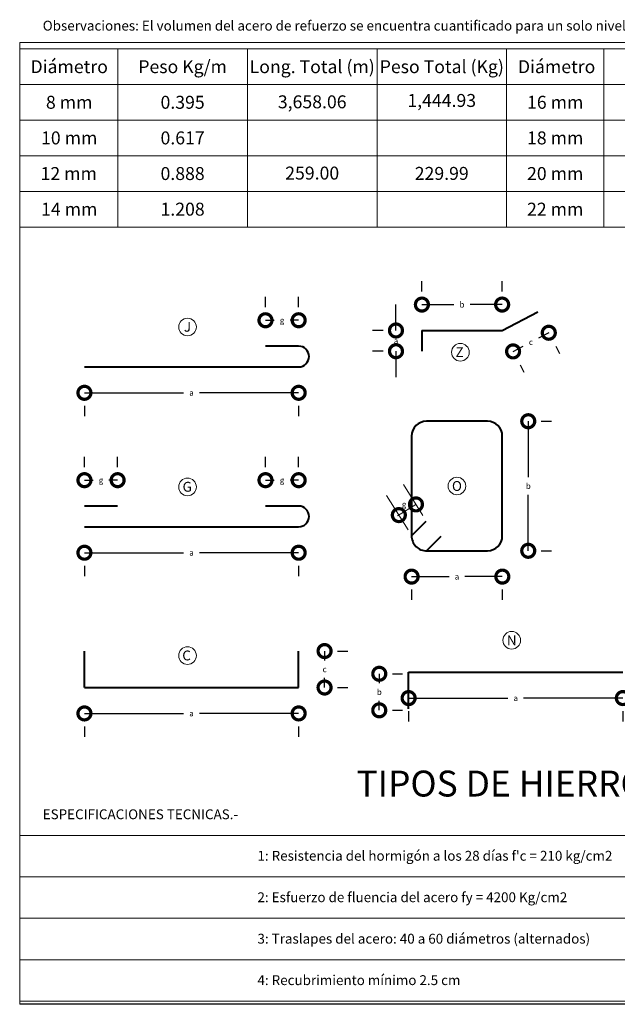
# Model space of a CAD drawing. Extents: x -567.1 to -483, y 180 to 239.4.
# Drawn here: x -499.7 to -490.4, y 193.3 to 208.5 of the extents above; entities that cross this region are included whole.
import ezdxf

# ---------------------------------------------------------------- set-up
doc = ezdxf.new("R2010")
doc.units = 0
doc.header["$MEASUREMENT"] = 0
doc.layers.get('0').update_dxf_attribs({"linetype": 'CONTINUOUS'})
doc.layers.get('DEFPOINTS').update_dxf_attribs({"linetype": 'CONTINUOUS'})
for name, color, linetype, lineweight in [('Planilla hierros', 3, 'CONTINUOUS', 40), ('Tarjeta hierros', 7, 'CONTINUOUS', 18), ('Texto', 123, 'CONTINUOUS', 40)]:
    doc.layers.add(name, color=color, linetype=linetype, lineweight=lineweight)
doc.layers.add('TARJETA-1', color=7, linetype='CONTINUOUS')
doc.styles.add('PROY', font='times.ttf', dxfattribs={"height": 0.25})
doc.styles.add('ROMANT', font='romant')
doc.styles.add('style1', font='txt', dxfattribs={"height": 0.15})
doc.dimstyles.new('ROMANT', dxfattribs={"dimscale": 0, "dimtxt": 0.09, "dimasz": 0.4, "dimexe": 0.36, "dimexo": 0.6, "dimgap": 0.09, "dimtad": 0, "dimtih": 1, "dimtoh": 1, "dimzin": 0, "dimdsep": 46, "dimtxsty": 'ROMANT', "dimblk1": 'DOTSMALL', "dimblk2": 'DOTSMALL', "dimsah": 1, "dimcen": 0.09, "dimclrt": 7, "dimadec": 0, "dimazin": 0, "dimtfac": 1, "dimtdec": 4, "dimtofl": 0, "dimtmove": 0, "dimatfit": 3, "dimldrblk": 'DOTSMALL', "dimfxl": 1, "dimtolj": 1, "dimtzin": 0, "dimarcsym": 0})

# ---------------------------------------------------------------- blocks, each defined once
blk = doc.blocks.new('_DOTSMALL')
at = {"color": 0, "linetype": 'ByBlock', "const_width": 0.5}
blk.add_lwpolyline([(-0.0625, 0, 1), (0.0625, 0, 1)], format="xyb", close=True, dxfattribs=at)
blk = doc.blocks.new('*D13')
at = {"layer": 'DEFPOINTS', "color": 0, "transparency": 16777216}
for p in [(-498.671, 203.148), (-495.365, 203.148), (-495.365, 202.748)]:
    blk.add_point(p, dxfattribs=at)
at = {"layer": 'Tarjeta hierros', "color": 0, "lineweight": -2, "transparency": 16777216}
for p, q in [((-498.671, 202.748), (-497.14, 202.748)), ((-495.365, 202.748), (-496.896, 202.748)), ((-498.671, 202.548), (-498.671, 202.388)), ((-495.365, 202.548), (-495.365, 202.388))]:
    blk.add_line(p, q, dxfattribs=at)
at = {"layer": 'Tarjeta hierros', "color": 0, "lineweight": -2, "transparency": 16777216, "xscale": 0.4, "yscale": 0.4, "zscale": 0.4, "rotation": 180}
blk.add_blockref('_DOTSMALL', (-498.671, 202.748), dxfattribs=at)
at = {"layer": 'Tarjeta hierros', "color": 0, "lineweight": -2, "transparency": 16777216, "xscale": 0.4, "yscale": 0.4, "zscale": 0.4}
blk.add_blockref('_DOTSMALL', (-495.365, 202.748), dxfattribs=at)
at = {"layer": 'Tarjeta hierros', "color": 7, "lineweight": 18, "transparency": 16777216, "insert": (-497.018, 202.748), "char_height": 0.09, "attachment_point": 5, "style": 'ROMANT'}
blk.add_mtext('\\A1;a', dxfattribs=at)
blk = doc.blocks.new('*D14')
at = {"layer": 'DEFPOINTS', "color": 0, "transparency": 16777216}
for p in [(-498.671, 198.198), (-495.365, 198.198), (-495.365, 197.798)]:
    blk.add_point(p, dxfattribs=at)
at = {"layer": 'Tarjeta hierros', "color": 0, "lineweight": -2, "transparency": 16777216}
for p, q in [((-498.671, 197.798), (-497.14, 197.798)), ((-495.365, 197.798), (-496.896, 197.798)), ((-498.671, 197.598), (-498.671, 197.438)), ((-495.365, 197.598), (-495.365, 197.438))]:
    blk.add_line(p, q, dxfattribs=at)
at = {"layer": 'Tarjeta hierros', "color": 0, "lineweight": -2, "transparency": 16777216, "xscale": 0.4, "yscale": 0.4, "zscale": 0.4, "rotation": 180}
blk.add_blockref('_DOTSMALL', (-498.671, 197.798), dxfattribs=at)
at = {"layer": 'Tarjeta hierros', "color": 0, "lineweight": -2, "transparency": 16777216, "xscale": 0.4, "yscale": 0.4, "zscale": 0.4}
blk.add_blockref('_DOTSMALL', (-495.365, 197.798), dxfattribs=at)
at = {"layer": 'Tarjeta hierros', "color": 7, "lineweight": 18, "transparency": 16777216, "insert": (-497.018, 197.798), "char_height": 0.09, "attachment_point": 5, "style": 'ROMANT'}
blk.add_mtext('\\A1;a', dxfattribs=at)
blk = doc.blocks.new('*D15')
at = {"layer": 'DEFPOINTS', "color": 0, "transparency": 16777216}
for p in [(-498.671, 200.679), (-495.365, 200.679), (-495.365, 200.279)]:
    blk.add_point(p, dxfattribs=at)
at = {"layer": 'Tarjeta hierros', "color": 0, "lineweight": -2, "transparency": 16777216}
for p, q in [((-498.671, 200.279), (-497.14, 200.279)), ((-495.365, 200.279), (-496.896, 200.279)), ((-498.671, 200.079), (-498.671, 199.919)), ((-495.365, 200.079), (-495.365, 199.919))]:
    blk.add_line(p, q, dxfattribs=at)
at = {"layer": 'Tarjeta hierros', "color": 0, "lineweight": -2, "transparency": 16777216, "xscale": 0.4, "yscale": 0.4, "zscale": 0.4, "rotation": 180}
blk.add_blockref('_DOTSMALL', (-498.671, 200.279), dxfattribs=at)
at = {"layer": 'Tarjeta hierros', "color": 0, "lineweight": -2, "transparency": 16777216, "xscale": 0.4, "yscale": 0.4, "zscale": 0.4}
blk.add_blockref('_DOTSMALL', (-495.365, 200.279), dxfattribs=at)
at = {"layer": 'Tarjeta hierros', "color": 7, "lineweight": 18, "transparency": 16777216, "insert": (-497.018, 200.279), "char_height": 0.09, "attachment_point": 5, "style": 'ROMANT'}
blk.add_mtext('\\A1;a', dxfattribs=at)
blk = doc.blocks.new('*D16')
at = {"layer": 'DEFPOINTS', "color": 0, "transparency": 16777216}
for p in [(-498.159, 201.399), (-498.671, 200.999), (-498.159, 200.999)]:
    blk.add_point(p, dxfattribs=at)
at = {"layer": 'Tarjeta hierros', "color": 0, "lineweight": -2, "transparency": 16777216}
for p, q in [((-498.671, 201.599), (-498.671, 201.759)), ((-498.159, 201.599), (-498.159, 201.759)), ((-498.671, 201.399), (-498.537, 201.399)), ((-498.159, 201.399), (-498.293, 201.399))]:
    blk.add_line(p, q, dxfattribs=at)
at = {"layer": 'Tarjeta hierros', "color": 0, "lineweight": -2, "transparency": 16777216, "xscale": 0.4, "yscale": 0.4, "zscale": 0.4, "rotation": 180}
blk.add_blockref('_DOTSMALL', (-498.671, 201.399), dxfattribs=at)
at = {"layer": 'Tarjeta hierros', "color": 0, "lineweight": -2, "transparency": 16777216, "xscale": 0.4, "yscale": 0.4, "zscale": 0.4}
blk.add_blockref('_DOTSMALL', (-498.159, 201.399), dxfattribs=at)
at = {"layer": 'Tarjeta hierros', "color": 7, "lineweight": 18, "transparency": 16777216, "insert": (-498.415, 201.399), "char_height": 0.09, "attachment_point": 5, "style": 'ROMANT'}
blk.add_mtext('\\A1;g', dxfattribs=at)
blk = doc.blocks.new('*D17')
at = {"layer": 'DEFPOINTS', "color": 0, "transparency": 16777216}
for p in [(-495.365, 201.399), (-495.877, 200.999), (-495.365, 200.999)]:
    blk.add_point(p, dxfattribs=at)
at = {"layer": 'Tarjeta hierros', "color": 0, "lineweight": -2, "transparency": 16777216}
for p, q in [((-495.877, 201.599), (-495.877, 201.759)), ((-495.365, 201.599), (-495.365, 201.759)), ((-495.877, 201.399), (-495.743, 201.399)), ((-495.365, 201.399), (-495.498, 201.399))]:
    blk.add_line(p, q, dxfattribs=at)
at = {"layer": 'Tarjeta hierros', "color": 0, "lineweight": -2, "transparency": 16777216, "xscale": 0.4, "yscale": 0.4, "zscale": 0.4, "rotation": 180}
blk.add_blockref('_DOTSMALL', (-495.877, 201.399), dxfattribs=at)
at = {"layer": 'Tarjeta hierros', "color": 0, "lineweight": -2, "transparency": 16777216, "xscale": 0.4, "yscale": 0.4, "zscale": 0.4}
blk.add_blockref('_DOTSMALL', (-495.365, 201.399), dxfattribs=at)
at = {"layer": 'Tarjeta hierros', "color": 7, "lineweight": 18, "transparency": 16777216, "insert": (-495.621, 201.399), "char_height": 0.09, "attachment_point": 5, "style": 'ROMANT'}
blk.add_mtext('\\A1;g', dxfattribs=at)
blk = doc.blocks.new('*D19')
at = {"layer": 'DEFPOINTS', "color": 0, "transparency": 16777216}
for p in [(-492.222, 202.309), (-492.222, 200.309), (-491.822, 200.309)]:
    blk.add_point(p, dxfattribs=at)
at = {"layer": 'Tarjeta hierros', "color": 0, "lineweight": -2, "transparency": 16777216}
for p, q in [((-491.822, 202.309), (-491.822, 201.444)), ((-491.622, 202.309), (-491.462, 202.309)), ((-491.822, 200.309), (-491.822, 201.174)), ((-491.622, 200.309), (-491.462, 200.309))]:
    blk.add_line(p, q, dxfattribs=at)
at = {"layer": 'Tarjeta hierros', "color": 0, "lineweight": -2, "transparency": 16777216, "xscale": 0.4, "yscale": 0.4, "zscale": 0.4}
for p, rotation in [((-491.822, 202.309), 90), ((-491.822, 200.309), 270)]:
    blk.add_blockref('_DOTSMALL', p, dxfattribs=dict(at, rotation=rotation))
at = {"layer": 'Tarjeta hierros', "color": 7, "lineweight": 18, "transparency": 16777216, "insert": (-491.822, 201.309), "char_height": 0.09, "attachment_point": 5, "style": 'ROMANT'}
blk.add_mtext('\\A1;b', dxfattribs=at)
blk = doc.blocks.new('*D20')
at = {"layer": 'DEFPOINTS', "color": 0, "transparency": 16777216}
for p in [(-493.622, 200.309), (-492.222, 200.309), (-492.222, 199.91)]:
    blk.add_point(p, dxfattribs=at)
at = {"layer": 'Tarjeta hierros', "color": 0, "lineweight": -2, "transparency": 16777216}
for p, q in [((-493.622, 199.91), (-493.044, 199.91)), ((-492.222, 199.91), (-492.8, 199.91)), ((-493.622, 199.709), (-493.622, 199.55)), ((-492.222, 199.709), (-492.222, 199.55))]:
    blk.add_line(p, q, dxfattribs=at)
at = {"layer": 'Tarjeta hierros', "color": 0, "lineweight": -2, "transparency": 16777216, "xscale": 0.4, "yscale": 0.4, "zscale": 0.4, "rotation": 180}
blk.add_blockref('_DOTSMALL', (-493.622, 199.91), dxfattribs=at)
at = {"layer": 'Tarjeta hierros', "color": 0, "lineweight": -2, "transparency": 16777216, "xscale": 0.4, "yscale": 0.4, "zscale": 0.4}
blk.add_blockref('_DOTSMALL', (-492.222, 199.91), dxfattribs=at)
at = {"layer": 'Tarjeta hierros', "color": 7, "lineweight": 18, "transparency": 16777216, "insert": (-492.922, 199.91), "char_height": 0.09, "attachment_point": 5, "style": 'ROMANT'}
blk.add_mtext('\\A1;a', dxfattribs=at)
blk = doc.blocks.new('*D21')
at = {"layer": 'DEFPOINTS', "color": 0, "transparency": 16777216}
for p in [(-495.365, 198.761), (-495.365, 198.198), (-494.965, 198.198)]:
    blk.add_point(p, dxfattribs=at)
at = {"layer": 'Tarjeta hierros', "color": 0, "lineweight": -2, "transparency": 16777216}
for p, q in [((-494.965, 198.761), (-494.965, 198.615)), ((-494.765, 198.761), (-494.605, 198.761)), ((-494.965, 198.198), (-494.965, 198.345)), ((-494.765, 198.198), (-494.605, 198.198))]:
    blk.add_line(p, q, dxfattribs=at)
at = {"layer": 'Tarjeta hierros', "color": 0, "lineweight": -2, "transparency": 16777216, "xscale": 0.4, "yscale": 0.4, "zscale": 0.4}
for p, rotation in [((-494.965, 198.761), 90), ((-494.965, 198.198), 270)]:
    blk.add_blockref('_DOTSMALL', p, dxfattribs=dict(at, rotation=rotation))
at = {"layer": 'Tarjeta hierros', "color": 7, "lineweight": 18, "transparency": 16777216, "insert": (-494.965, 198.48), "char_height": 0.09, "attachment_point": 5, "style": 'ROMANT'}
blk.add_mtext('\\A1;c', dxfattribs=at)
blk = doc.blocks.new('*D29')
at = {"layer": 'DEFPOINTS', "color": 0, "transparency": 16777216}
for p in [(-495.365, 203.868), (-495.877, 203.468), (-495.365, 203.468)]:
    blk.add_point(p, dxfattribs=at)
at = {"layer": 'Tarjeta hierros', "color": 0, "lineweight": -2, "transparency": 16777216}
for p, q in [((-495.877, 204.068), (-495.877, 204.228)), ((-495.365, 204.068), (-495.365, 204.228)), ((-495.877, 203.868), (-495.743, 203.868)), ((-495.365, 203.868), (-495.498, 203.868))]:
    blk.add_line(p, q, dxfattribs=at)
at = {"layer": 'Tarjeta hierros', "color": 0, "lineweight": -2, "transparency": 16777216, "xscale": 0.4, "yscale": 0.4, "zscale": 0.4, "rotation": 180}
blk.add_blockref('_DOTSMALL', (-495.877, 203.868), dxfattribs=at)
at = {"layer": 'Tarjeta hierros', "color": 0, "lineweight": -2, "transparency": 16777216, "xscale": 0.4, "yscale": 0.4, "zscale": 0.4}
blk.add_blockref('_DOTSMALL', (-495.365, 203.868), dxfattribs=at)
at = {"layer": 'Tarjeta hierros', "color": 7, "lineweight": 18, "transparency": 16777216, "insert": (-495.621, 203.868), "char_height": 0.09, "attachment_point": 5, "style": 'ROMANT'}
blk.add_mtext('\\A1;g', dxfattribs=at)
blk = doc.blocks.new('*D30')
at = {"layer": 'DEFPOINTS', "color": 0, "transparency": 16777216}
for p in [(-492.225, 204.11), (-493.463, 203.71), (-492.225, 203.71)]:
    blk.add_point(p, dxfattribs=at)
at = {"layer": 'Tarjeta hierros', "color": 0, "lineweight": -2, "transparency": 16777216}
for p, q in [((-493.463, 204.31), (-493.463, 204.47)), ((-492.225, 204.31), (-492.225, 204.47)), ((-493.463, 204.11), (-492.968, 204.11)), ((-492.225, 204.11), (-492.72, 204.11))]:
    blk.add_line(p, q, dxfattribs=at)
at = {"layer": 'Tarjeta hierros', "color": 0, "lineweight": -2, "transparency": 16777216, "xscale": 0.4, "yscale": 0.4, "zscale": 0.4, "rotation": 180}
blk.add_blockref('_DOTSMALL', (-493.463, 204.11), dxfattribs=at)
at = {"layer": 'Tarjeta hierros', "color": 0, "lineweight": -2, "transparency": 16777216, "xscale": 0.4, "yscale": 0.4, "zscale": 0.4}
blk.add_blockref('_DOTSMALL', (-492.225, 204.11), dxfattribs=at)
at = {"layer": 'Tarjeta hierros', "color": 7, "lineweight": 18, "transparency": 16777216, "insert": (-492.844, 204.11), "char_height": 0.09, "attachment_point": 5, "style": 'ROMANT'}
blk.add_mtext('\\A1;b', dxfattribs=at)
blk = doc.blocks.new('*D31')
at = {"layer": 'DEFPOINTS', "color": 0, "transparency": 16777216}
for p in [(-493.463, 203.71), (-493.863, 203.39), (-493.463, 203.39)]:
    blk.add_point(p, dxfattribs=at)
at = {"layer": 'Tarjeta hierros', "color": 0, "lineweight": -2, "transparency": 16777216}
for p, q in [((-493.863, 203.71), (-493.863, 204.11)), ((-494.063, 203.71), (-494.223, 203.71)), ((-494.063, 203.39), (-494.223, 203.39)), ((-493.863, 203.39), (-493.863, 202.99))]:
    blk.add_line(p, q, dxfattribs=at)
at = {"layer": 'Tarjeta hierros', "color": 0, "lineweight": -2, "transparency": 16777216, "xscale": 0.4, "yscale": 0.4, "zscale": 0.4}
for p, rotation in [((-493.863, 203.71), 270), ((-493.863, 203.39), 90)]:
    blk.add_blockref('_DOTSMALL', p, dxfattribs=dict(at, rotation=rotation))
at = {"layer": 'Tarjeta hierros', "color": 7, "lineweight": 18, "transparency": 16777216, "insert": (-493.863, 203.55), "char_height": 0.09, "attachment_point": 5, "style": 'ROMANT'}
blk.add_mtext('\\A1;a', dxfattribs=at)
blk = doc.blocks.new('*D32')
at = {"layer": 'DEFPOINTS', "color": 0, "linetype": 'Continuous', "transparency": 16777216}
for p in [(-491.675, 203.998), (-492.225, 203.71), (-491.505, 203.675)]:
    blk.add_point(p, dxfattribs=at)
at = {"layer": 'Tarjeta hierros', "color": 0, "linetype": 'Continuous', "lineweight": -2, "transparency": 16777216}
for p, q in [((-491.505, 203.675), (-491.663, 203.593)), ((-492.056, 203.387), (-491.898, 203.469)), ((-491.396, 203.467), (-491.338, 203.356)), ((-491.946, 203.178), (-491.888, 203.068))]:
    blk.add_line(p, q, dxfattribs=at)
at = {"layer": 'Tarjeta hierros', "color": 0, "linetype": 'Continuous', "lineweight": -2, "transparency": 16777216, "xscale": 0.4, "yscale": 0.4, "zscale": 0.4}
for p, rotation in [((-491.505, 203.675), 27.68364509285609), ((-492.056, 203.387), 207.6836450928561)]:
    blk.add_blockref('_DOTSMALL', p, dxfattribs=dict(at, rotation=rotation))
at = {"layer": 'Tarjeta hierros', "color": 7, "linetype": 'Continuous', "lineweight": 18, "transparency": 16777216, "insert": (-491.781, 203.531), "char_height": 0.09, "attachment_point": 5, "style": 'ROMANT'}
blk.add_mtext('\\A1;c', dxfattribs=at)
blk = doc.blocks.new('*D35')
at = {"layer": 'DEFPOINTS', "color": 0, "transparency": 16777216}
for p in [(-493.668, 198.435), (-490.362, 198.435), (-490.362, 198.035)]:
    blk.add_point(p, dxfattribs=at)
at = {"layer": 'Tarjeta hierros', "color": 0, "lineweight": -2, "transparency": 16777216}
for p, q in [((-493.668, 198.035), (-492.137, 198.035)), ((-490.362, 198.035), (-491.893, 198.035)), ((-493.668, 197.835), (-493.668, 197.675)), ((-490.362, 197.835), (-490.362, 197.675))]:
    blk.add_line(p, q, dxfattribs=at)
at = {"layer": 'Tarjeta hierros', "color": 0, "lineweight": -2, "transparency": 16777216, "xscale": 0.4, "yscale": 0.4, "zscale": 0.4, "rotation": 180}
blk.add_blockref('_DOTSMALL', (-493.668, 198.035), dxfattribs=at)
at = {"layer": 'Tarjeta hierros', "color": 0, "lineweight": -2, "transparency": 16777216, "xscale": 0.4, "yscale": 0.4, "zscale": 0.4}
blk.add_blockref('_DOTSMALL', (-490.362, 198.035), dxfattribs=at)
at = {"layer": 'Tarjeta hierros', "color": 7, "lineweight": 18, "transparency": 16777216, "insert": (-492.015, 198.035), "char_height": 0.09, "attachment_point": 5, "style": 'ROMANT'}
blk.add_mtext('\\A1;a', dxfattribs=at)
blk = doc.blocks.new('*D37')
at = {"layer": 'DEFPOINTS', "color": 0, "transparency": 16777216}
for p in [(-494.517, 198.41), (-494.517, 197.846), (-494.121, 197.846)]:
    blk.add_point(p, dxfattribs=at)
at = {"layer": 'Tarjeta hierros', "color": 0, "lineweight": -2, "transparency": 16777216}
for p, q in [((-494.121, 198.41), (-494.121, 198.263)), ((-493.917, 198.41), (-493.761, 198.41)), ((-494.121, 197.846), (-494.121, 197.993)), ((-493.917, 197.846), (-493.761, 197.846))]:
    blk.add_line(p, q, dxfattribs=at)
at = {"layer": 'Tarjeta hierros', "color": 0, "lineweight": -2, "transparency": 16777216, "xscale": 0.4, "yscale": 0.4, "zscale": 0.4}
for p, rotation in [((-494.121, 198.41), 90), ((-494.121, 197.846), 270)]:
    blk.add_blockref('_DOTSMALL', p, dxfattribs=dict(at, rotation=rotation))
at = {"layer": 'Tarjeta hierros', "color": 7, "lineweight": 18, "transparency": 16777216, "insert": (-494.121, 198.128), "char_height": 0.09, "attachment_point": 5, "style": 'ROMANT'}
blk.add_mtext('\\A1;b', dxfattribs=at)

msp = doc.modelspace()

# ---------------------------------------------------------------- linework, layer by layer
at = {"layer": 'Planilla hierros', "lineweight": 40}
for p, q in [((-492.225, 203.71), (-491.675, 203.998)), ((-493.463, 203.71), (-493.463, 203.39)), ((-493.463, 203.71), (-492.225, 203.71)), ((-495.365, 203.468), (-495.877, 203.468)), ((-498.671, 203.148), (-495.365, 203.148)), ((-498.159, 200.999), (-498.671, 200.999)), ((-495.365, 200.999), (-495.877, 200.999)), ((-498.671, 200.679), (-495.365, 200.679)), ((-493.622, 200.539), (-493.396, 200.766)), ((-493.392, 200.309), (-493.166, 200.536)), ((-493.398, 200.309), (-492.452, 200.309)), ((-498.671, 198.198), (-498.671, 198.761)), ((-495.365, 198.198), (-495.365, 198.761)), ((-493.668, 198.435), (-490.362, 198.435)), ((-493.668, 197.871), (-493.668, 198.435)), ((-498.671, 198.198), (-495.365, 198.198))]:
    msp.add_line(p, q, dxfattribs=at)
at = {"layer": 'Planilla hierros'}
for p, q in [((-492.452, 202.309), (-493.392, 202.309)), ((-493.622, 202.079), (-493.622, 200.534)), ((-492.222, 200.539), (-492.222, 202.079))]:
    msp.add_line(p, q, dxfattribs=at)
at = {"layer": 'Planilla hierros', "lineweight": 40}
for centre in [(-495.365, 203.308), (-495.365, 200.839)]:
    msp.add_arc(centre, 0.16, 270, 90, dxfattribs=at)
at = {"layer": 'Planilla hierros'}
for centre, start, end in [((-493.392, 202.079), 90, 180), ((-492.452, 202.079), 0, 90), ((-493.392, 200.539), 178.5556, 271.4444), ((-492.452, 200.539), 270, 0)]:
    msp.add_arc(centre, 0.23, start, end, dxfattribs=at)
at = {"layer": 'Tarjeta hierros'}
for p, q in [((-499.67, 205.307), (-499.67, 208.157)), ((-499.669, 208.157), (-484.47, 208.157)), ((-499.669, 208.058), (-484.47, 208.058)), ((-498.156, 208.058), (-498.156, 205.308)), ((-496.156, 208.058), (-496.156, 205.308)), ((-494.156, 208.058), (-494.156, 205.308)), ((-492.156, 208.058), (-492.156, 205.308)), ((-490.656, 208.058), (-490.656, 205.308)), ((-499.669, 207.508), (-484.47, 207.508)), ((-499.669, 206.958), (-484.47, 206.958)), ((-499.669, 206.408), (-484.47, 206.408)), ((-499.669, 205.858), (-484.47, 205.858)), ((-499.67, 205.307), (-484.47, 205.308)), ((-499.67, 193.307), (-499.67, 205.307)), ((-493.84, 200.847), (-493.555, 201.025)), ((-499.67, 195.915), (-484.47, 195.915)), ((-499.67, 195.275), (-484.47, 195.275)), ((-499.67, 194.635), (-484.47, 194.635)), ((-499.67, 193.995), (-484.47, 193.995)), ((-499.67, 193.355), (-484.47, 193.355)), ((-499.67, 193.355), (-484.47, 193.355))]:
    msp.add_line(p, q, dxfattribs=at)
at = {"layer": 'Tarjeta hierros', "linetype": 'Continuous', "lineweight": 18}
for p, q in [((-493.449, 200.856), (-493.746, 201.331)), ((-493.675, 200.63), (-494.01, 201.165)), ((-493.555, 201.025), (-493.566, 201.019)), ((-493.819, 200.86), (-493.81, 200.866))]:
    msp.add_line(p, q, dxfattribs=at)
for centre in [(-497.08, 203.764), (-492.869, 203.374), (-497.08, 201.295), (-492.922, 201.309), (-492.077, 198.927), (-497.08, 198.691)]:
    msp.add_circle(centre, 0.136, dxfattribs=at)
at = {"layer": 'TARJETA-1'}
msp.add_line((-484.47, 193.307), (-499.67, 193.307), dxfattribs=at)

# ---------------------------------------------------------------- block references
at = {"layer": 'Tarjeta hierros', "linetype": 'Continuous', "lineweight": 18, "xscale": 0.4000000000000355, "yscale": 0.4000000000000355, "zscale": 0.4000000000000355}
for p, rotation in [((-493.555, 201.025), 32.03003677879232), ((-493.819, 200.86), 212.0300367787923)]:
    msp.add_blockref('_DOTSMALL', p, dxfattribs=dict(at, rotation=rotation))

# ---------------------------------------------------------------- texts
at = {"layer": 'Tarjeta hierros', "linetype": 'Continuous', "lineweight": 18, "attachment_point": 5, "style": 'ROMANT'}
for s, insert, char_height in [('{\\fTimes New Roman|b0|i0|c0|p18;J}', (-497.081, 203.767), 0.152), ('{\\fTimes New Roman|b0|i0|c0|p18;Z}', (-492.882, 203.376), 0.152), ('{\\fTimes New Roman|b0|i0|c0|p18;G}', (-497.085, 201.297), 0.152), ('{\\fTimes New Roman|b0|i0|c0|p18;O}', (-492.922, 201.309), 0.152), ('\\A1;g', (-493.738, 201.027), 0.09), ('{\\fTimes New Roman|b0|i0|c0|p18;N}', (-492.077, 198.927), 0.152), ('{\\fTimes New Roman|b0|i0|c0|p18;C}', (-497.095, 198.693), 0.152)]:
    msp.add_mtext(s, dxfattribs=dict(at, insert=insert, char_height=char_height))
at = {"layer": 'Texto', "linetype": 'Continuous', "lineweight": 40, "char_height": 0.152, "attachment_point": 4, "style": 'ROMANT'}
for s, insert in [('{\\fTimes New Roman|b0|i0|c0|p18;Observaciones: El volumen del acero de refuerzo se encuentra cuantificado para un solo nivel}', (-499.315, 208.416)), ('{\\fTimes New Roman|b0|i0|c0|p18;ESPECIFICACIONES TECNICAS.-}', (-499.315, 196.241)), ("{\\fTimes New Roman|b0|i0|c0|p18;1: Resistencia del hormigón a los 28 días f'c = 210 kg/cm2 }", (-496.001, 195.6)), ('{\\fTimes New Roman|b0|i0|c0|p18;2: Esfuerzo de fluencia del acero fy = 4200 Kg/cm2}', (-496.001, 194.96)), ('{\\fTimes New Roman|b0|i0|c0|p18;3: Traslapes del acero: 40 a 60 diámetros (alternados)}', (-496.001, 194.32)), ('{\\fTimes New Roman|b0|i0|c0|p18;4: Recubrimiento mínimo 2.5 cm}', (-496.001, 193.68))]:
    msp.add_mtext(s, dxfattribs=dict(at, insert=insert))
at = {"layer": 'Texto', "char_height": 0.2, "attachment_point": 5}
for s, insert, width, style in [('{\\fTimes New Roman|b0|i0|c0|p18;Diámetro}', (-498.906, 207.783), 1.5, 'style1'), ('{\\fTimes New Roman|b0|i0|c0|p18;Peso Kg/m}', (-497.156, 207.783), 2, 'style1'), ('{\\fTimes New Roman|b0|i0|c0|p18;Long. Total (m)}', (-495.156, 207.783), 2, 'style1'), ('{\\fTimes New Roman|b0|i0|c0|p18;Peso Total (Kg)}', (-493.156, 207.783), 2, 'style1'), ('{\\fTimes New Roman|b0|i0|c0|p18;Diámetro}', (-491.384, 207.783), 1.5, 'style1'), ('3{\\fTimes New Roman|b0|i0|c238|p18;,}658.06', (-495.156, 207.24), 2, 'PROY'), ('1,444.93', (-493.157, 207.235), 2.00204, 'PROY'), ('{\\fTimes New Roman|b0|i0|c0|p18;8 mm}', (-498.906, 207.233), 1.5, 'style1'), ('{\\fTimes New Roman|b0|i0|c0|p18;0.395}', (-497.156, 207.233), 2, 'style1'), ('{\\fTimes New Roman|b0|i0|c0|p18;16 mm}', (-491.406, 207.233), 1.5, 'style1'), ('{\\fTimes New Roman|b0|i0|c0|p18;10 mm}', (-498.906, 206.683), 1.5, 'style1'), ('{\\fTimes New Roman|b0|i0|c0|p18;0.617}', (-497.156, 206.683), 2, 'style1'), ('{\\fTimes New Roman|b0|i0|c0|p18;18 mm}', (-491.406, 206.683), 1.5, 'style1'), ('{\\fTimes New Roman|b0|i0|c0|p18;12 mm}', (-498.913, 206.133), 1.5133, 'style1'), ('{\\fTimes New Roman|b0|i0|c0|p18;0.888}', (-497.156, 206.133), 2, 'style1'), ('{\\fTimes New Roman|b0|i0|c238|p18;2}59.00', (-495.156, 206.14), 2, 'PROY'), ('{\\fTimes New Roman|b0|i0|c238|p18;2}29.99', (-493.157, 206.135), 2.00204, 'PROY'), ('{\\fTimes New Roman|b0|i0|c0|p18;20 mm}', (-491.406, 206.133), 1.5, 'style1'), ('{\\fTimes New Roman|b0|i0|c0|p18;14 mm}', (-498.906, 205.583), 1.5, 'style1'), ('{\\fTimes New Roman|b0|i0|c0|p18;1.208}', (-497.156, 205.583), 2, 'style1'), ('{\\fTimes New Roman|b0|i0|c0|p18;22 mm}', (-491.406, 205.583), 1.5, 'style1')]:
    msp.add_mtext(s, dxfattribs=dict(at, insert=insert, width=width, style=style))
at = {"layer": 'Texto', "linetype": 'Continuous', "lineweight": 40, "insert": (-492.07, 196.915), "char_height": 0.4, "width": 15.2, "attachment_point": 2, "style": 'PROY'}
msp.add_mtext('TIPOS DE HIERROS', dxfattribs=at)

# ---------------------------------------------------------------- dimensions: what is measured, and where the dimension line sits
at = {"layer": 'Tarjeta hierros', "lineweight": 18}
for base, p1, p2, text, picture, middle in [((-492.225, 204.11), (-493.463, 203.71), (-492.225, 203.71), 'b', '*D30', (-492.844, 204.11)), ((-495.365, 203.868), (-495.877, 203.468), (-495.365, 203.468), 'g', '*D29', (-495.621, 203.868)), ((-495.365, 202.748), (-498.671, 203.148), (-495.365, 203.148), 'a', '*D13', (-497.018, 202.748)), ((-498.159, 201.399), (-498.671, 200.999), (-498.159, 200.999), 'g', '*D16', (-498.415, 201.399)), ((-495.365, 201.399), (-495.877, 200.999), (-495.365, 200.999), 'g', '*D17', (-495.621, 201.399)), ((-495.365, 200.279), (-498.671, 200.679), (-495.365, 200.679), 'a', '*D15', (-497.018, 200.279)), ((-492.222, 199.91), (-493.622, 200.309), (-492.222, 200.309), 'a', '*D20', (-492.922, 199.91)), ((-490.362, 198.035), (-493.668, 198.435), (-490.362, 198.435), 'a', '*D35', (-492.015, 198.035)), ((-495.365, 197.798), (-498.671, 198.198), (-495.365, 198.198), 'a', '*D14', (-497.018, 197.798))]:
    dim = msp.add_linear_dim(base=base, p1=p1, p2=p2, text=text, dimstyle='ROMANT', override={"dimscale": 1}, dxfattribs=at)
    dim.commit()
    dim.dimension.update_dxf_attribs({"geometry": picture, "text_midpoint": middle})
for base, p1, p2, text, picture, middle in [((-493.863, 203.39), (-493.463, 203.71), (-493.463, 203.39), 'a', '*D31', (-493.863, 203.55)), ((-491.822, 200.309), (-492.222, 202.309), (-492.222, 200.309), 'b', '*D19', (-491.822, 201.309)), ((-494.965, 198.198), (-495.365, 198.761), (-495.365, 198.198), 'c', '*D21', (-494.965, 198.48)), ((-494.121, 197.846), (-494.517, 198.41), (-494.517, 197.846), 'b', '*D37', (-494.121, 198.128))]:
    dim = msp.add_linear_dim(base=base, p1=p1, p2=p2, angle=90, text=text, dimstyle='ROMANT', override={"dimscale": 1}, dxfattribs=at)
    dim.commit()
    dim.dimension.update_dxf_attribs({"geometry": picture, "text_midpoint": middle})
at = {"layer": 'Tarjeta hierros', "linetype": 'Continuous', "lineweight": 18}
dim = msp.add_linear_dim(base=(-491.505, 203.675), p1=(-492.225, 203.71), p2=(-491.675, 203.998), angle=27.6836, text='c', dimstyle='ROMANT', override={"dimscale": 1}, dxfattribs=at)
dim.commit()
dim.dimension.update_dxf_attribs({"geometry": '*D32', "text_midpoint": (-491.781, 203.531), "dimtype": 161})

doc.saveas('drawing.dxf')
